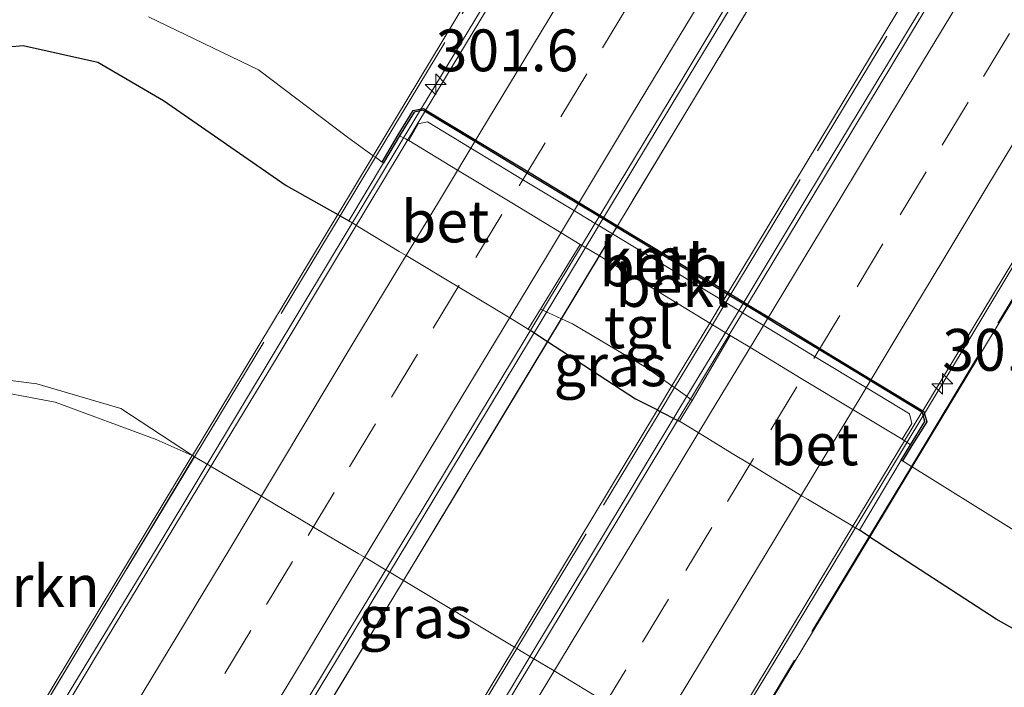
# Model space of a CAD drawing. Units: metres. Extents: x 175183 to 180007, y 543750 to 550000.
# Drawn here: x 179715 to 179774, y 544136 to 544176 of the extents above; entities that cross this region are included whole.
import ezdxf
from ezdxf.enums import TextEntityAlignment as Align

# ---------------------------------------------------------------- set-up
doc = ezdxf.new("R2010")
doc.units = ezdxf.units.M
doc.linetypes.add('IE-TERREINAFSCHEIDING', pattern=[10, 8, -2])
doc.linetypes.add('VW-3-9_STREEP', pattern=[12, 3, -9])
doc.layers.get('0').update_dxf_attribs({"lineweight": 25})
for name, color, linetype, lineweight in [('B-ME-AM-KILOMETR-S-B2', 7, 'Continuous', 18), ('B-ME-BV-GELEIDECONSTRUCTIE-BARRIER-L-B2', 213, 'BV-STEPBARRIER', 18), ('B-ME-GR-BOMENSTRUIKEN-GV-B6', 93, 'Continuous', 18), ('B-ME-GW-TEENLIJN-L-B1', 93, 'Continuous', 18), ('B-ME-IE-GRASLAND-GV-B6', 93, 'Continuous', 18), ('B-ME-IE-TERREINAFSCHEIDING-RASTERHEKWERK-L-B2', 8, 'IE-TERREINAFSCHEIDING', 18), ('B-ME-KW-VIADUCT-GV-B7', 173, 'Continuous', 18), ('B-ME-OB-BEKLEDING-GV-B6', 253, 'Continuous', 18), ('B-ME-OG-WATER-GV-B6', 153, 'Continuous', 18), ('B-ME-VH-VERH_SOORT-BETON-OVERIG-GV-B6', 8, 'IE-TERREINAFSCHEIDING-NATUURLIJK-HOUTWAL', 18), ('B-ME-VH-VERH_SOORT-BITUMEN-GV-B7', 8, 'Continuous', 18), ('B-ME-VH-VERH_SOORT-TEGELS-GV-B6', 8, 'Continuous', 18), ('B-ME-VW-MARKERING-39STREEP-015-L-B2', 255, 'VW-3-9_STREEP', 18), ('B-ME-VW-MARKERING-STREEP-015-L-B2', 7, 'Continuous', 18)]:
    doc.layers.add(name, color=color, linetype=linetype, lineweight=lineweight)
doc.layers.add('B-ME-GW-INSTEEKWATERGANG-L-B1', color=10, linetype='Continuous')
doc.layers.add('B-ME-VV-KADEMUUR-GV-B6', color=10, linetype='Continuous')
doc.styles.add('NLCS-ISO', font='NLCS-ISO.TTF')
doc.linetypes.add('BV-STEPBARRIER', pattern='A,1,-1,[16,NLCS.SHX,S=1,R=0,X=-1,Y=0],1', length=3)
doc.linetypes.add('IE-TERREINAFSCHEIDING-NATUURLIJK-HOUTWAL', pattern='A,7,-1.5,[67,NLCS.SHX,S=0.75,R=45,X=0,Y=0],-1.5,7,-1.5,[70,NLCS.SHX,S=0.75,R=0,X=0,Y=0],-1.5', length=20)

# ---------------------------------------------------------------- blocks, each defined once
blk = doc.blocks.new('hecto')
for p, q in [((0, 0.625), (-0.625, 0)), ((0, -0.625), (0, 0.625)), ((-0.625, 0), (0.625, 0)), ((0.625, 0), (0, -0.625))]:
    blk.add_line(p, q)

msp = doc.modelspace()

# ---------------------------------------------------------------- linework, layer by layer
at = {"layer": 'B-ME-BV-GELEIDECONSTRUCTIE-BARRIER-L-B2'}
for points in [[(179712.7489, 544127.6695, 14.0128), (179715.0902, 544131.5798, 14.0605), (179717.8431, 544136.1775, 14.1166), (179723.0368, 544144.7232, 14.2009), (179728.1981, 544153.2901, 14.2722), (179733.2763, 544161.7363, 14.3339), (179738.4448, 544170.2967, 14.3737), (179743.6212, 544178.8506, 14.4162), (179748.7993, 544187.4058, 14.4454), (179753.9678, 544195.9675, 14.431), (179759.1372, 544204.5275, 14.4098), (179764.3128, 544213.0851, 14.3687), (179769.4818, 544221.641, 14.3282), (179774.6512, 544230.2014, 14.2867), (179779.8174, 544238.7629, 14.2077), (179788.522, 544253.136, 14.0775), (179790.6866, 544256.7102, 14.0451)], [(179801.5703, 544250.221, 14.2952), (179799.2398, 544246.3719, 14.3262), (179795.7985, 544240.6881, 14.3719), (179790.6298, 544232.1272, 14.442), (179785.4654, 544223.5638, 14.5137), (179780.2862, 544215.0038, 14.5732), (179775.1175, 544206.4423, 14.6287), (179769.9458, 544197.8923, 14.6626), (179764.7762, 544189.3323, 14.6846), (179759.6048, 544180.7728, 14.6841), (179754.4275, 544172.2146, 14.6652), (179749.2579, 544163.654, 14.62), (179738.9912, 544146.6427, 14.5087), (179733.8212, 544138.083, 14.4365), (179728.6448, 544129.5265, 14.3561), (179725.9497, 544125.0384, 14.3005), (179723.6479, 544121.2052, 14.253)], [(179743.1803, 544110.1325, 13.972), (179744.8079, 544112.8534, 13.9914), (179747.3882, 544117.1358, 14.0352), (179749.9707, 544121.4173, 14.0718), (179752.5531, 544125.6987, 14.1123), (179755.1484, 544129.9721, 14.1504), (179757.7162, 544134.2624, 14.1908), (179760.3085, 544138.5381, 14.2235), (179762.9043, 544142.8115, 14.2528), (179767.5201, 544150.4599, 14.3022), (179771.6598, 544157.3051, 14.3376), (179775.7832, 544164.1604, 14.3534), (179779.9227, 544171.0064, 14.3637), (179784.0609, 544177.8533, 14.3599), (179788.1937, 544184.7029, 14.3493), (179792.3314, 544191.5493, 14.3269), (179796.4723, 544198.3946, 14.2988), (179800.6091, 544205.2422, 14.2594), (179804.7446, 544212.0902, 14.2121), (179808.8682, 544218.9455, 14.1526), (179813.0097, 544225.79, 14.101), (179814.9875, 544229.0524, 14.0681), (179818.3752, 544234.6493, 14.0101), (179820.5027, 544238.1436, 13.9731)], [(179732.3091, 544116.6983, 13.2), (179732.8182, 544117.5183, 14.2501), (179735.4126, 544121.7927, 14.2937), (179737.9931, 544126.0754, 14.3304), (179740.5803, 544130.3543, 14.3743), (179743.1729, 544134.6291, 14.4119), (179745.7411, 544138.9198, 14.4478), (179748.3406, 544143.1911, 14.4831), (179752.5049, 544150.1023, 14.539), (179755.0996, 544154.4196, 14.5668), (179757.6981, 544158.691, 14.5934), (179760.2726, 544162.977, 14.611), (179762.854, 544167.259, 14.6256), (179765.4406, 544171.5377, 14.6348), (179768.0304, 544175.8152, 14.6462), (179770.6204, 544180.0923, 14.6544)]]:
    msp.add_polyline3d(points, dxfattribs=at)
at = {"layer": 'B-ME-GR-BOMENSTRUIKEN-GV-B6'}
msp.add_polyline3d([(179714.294, 544131.945, 11.764), (179714.1429, 544131.9819, 11.784), (179712.514, 544132.38, 12), (179711.069, 544132.2, 12.043), (179708.536, 544129.9, 12.073), (179706.775, 544127.157, 12.018), (179688.094, 544138.592, 1.342), (179690.518, 544143.224, 1.361), (179693.37, 544146.924, 1.362), (179696.155, 544149.167, 1.282), (179700.121, 544151.164, 1.287), (179704.064, 544152.998, 1.337), (179709.495, 544154.566, 1.456), (179712.286, 544154.267, 1.456), (179716.94, 544153.392, 1.456), (179722.981, 544151.172, 1.456), (179725.1436, 544150.2036, 1.4255), (179725.252, 544150.155, 1.424), (179716.0641, 544134.8865, 10.0938), (179714.294, 544131.945, 11.764)], dxfattribs=at)
at = {"layer": 'B-ME-GW-INSTEEKWATERGANG-L-B1'}
for points in [[(179692.919, 544148.992, 0.804), (179705.836, 544169.94, 0.534), (179708.102, 544172.472, 0.514), (179711.438, 544174.378, 0.554), (179715.042, 544174.698, 0.594), (179719.491, 544173.696, 0.594), (179723.422, 544171.4, 0.674), (179730.757, 544166.326, 0.934), (179733.8327, 544164.5963, 1.14), (179733.9722, 544164.5178, 1.1493), (179734.491, 544164.226, 1.184)], [(179745.22, 544157.763, 1.189), (179745.3506, 544157.6779, 1.1846), (179745.4293, 544157.6267, 1.182), (179746.3722, 544157.0125, 1.1503), (179751.62, 544153.594, 0.974), (179752.9304, 544152.9282, 1.0782), (179753.0936, 544152.8453, 1.0912), (179754.1077, 544152.3299, 1.1718), (179754.1453, 544152.3108, 1.1748), (179754.261, 544152.252, 1.184)], [(179773.354, 544106.414, 0.549), (179775.951, 544111.068, 0.623), (179777.976, 544115.408, 0.616), (179780.584, 544119.901, 0.574), (179782.188, 544122.989, 0.553), (179783.599, 544126.07, 0.554), (179784.021, 544128.49, 0.554), (179783.68, 544131.757, 0.488), (179782.381, 544134.625, 0.508), (179779.173, 544137.082, 0.718), (179773.171, 544140.439, 0.808), (179765.6313, 544145.3433, 1.132), (179765.5857, 544145.373, 1.134), (179765.003, 544145.752, 1.159)]]:
    msp.add_polyline3d(points, dxfattribs=at)
at = {"layer": 'B-ME-GW-TEENLIJN-L-B1'}
msp.add_polyline3d([(179692.919, 544148.992, 0.804), (179694.469, 544149.86, 0.774), (179698.722, 544152.489, 0.774), (179704.78, 544154.927, 1.014), (179710.336, 544155.178, 1.194), (179715.845, 544154.489, 1.314), (179720.864, 544153.021, 1.324), (179725.1532, 544150.2195, 1.4217), (179725.252, 544150.155, 1.424)], dxfattribs=at)
at = {"layer": 'B-ME-IE-GRASLAND-GV-B6'}
for points in [[(179722.524, 544176.395, -0.286), (179729.103, 544173.238, -0.316), (179734.411, 544169.226, -0.276), (179735.9548, 544168.1114, -0.3311), (179736.0865, 544168.0163, -0.3358), (179736.483, 544167.73, -0.35), (179736.569, 544167.679, 1.184), (179734.491, 544164.226, 1.184), (179733.9722, 544164.5178, 1.1492), (179733.8327, 544164.5963, 1.1399), (179730.757, 544166.326, 0.934), (179723.422, 544171.4, 0.674), (179719.491, 544173.696, 0.594), (179715.042, 544174.698, 0.594), (179711.438, 544174.378, 0.554)], [(179711.438, 544174.378, 0.554), (179715.042, 544174.698, 0.594), (179719.491, 544173.696, 0.594), (179723.422, 544171.4, 0.674), (179730.757, 544166.326, 0.934), (179733.8327, 544164.5963, 1.1399), (179733.9722, 544164.5178, 1.1492), (179734.491, 544164.226, 1.184), (179734.8337, 544164.0185, 1.184), (179734.9112, 544163.9716, 1.184), (179737.511, 544162.397, 1.184), (179737.9159, 544162.1533, 1.1835), (179741.0631, 544160.2587, 1.1796), (179742.355, 544159.481, 1.178), (179744.122, 544158.4214, 1.1848), (179745.22, 544157.763, 1.189), (179745.3506, 544157.6779, 1.1846), (179745.4293, 544157.6267, 1.182), (179746.3722, 544157.0125, 1.1503), (179751.62, 544153.594, 0.974), (179752.9304, 544152.9282, 1.0782), (179753.0936, 544152.8453, 1.0912), (179754.1077, 544152.3299, 1.1718), (179754.1453, 544152.3108, 1.1748), (179754.261, 544152.252, 1.184), (179755.3692, 544151.5756, 1.184), (179757.402, 544150.335, 1.184), (179758.4406, 544149.7046, 1.1826), (179761.59, 544147.7929, 1.1784), (179761.911, 544147.598, 1.178), (179764.6157, 544145.9832, 1.1614), (179764.628, 544145.9759, 1.1613), (179765.003, 544145.752, 1.159), (179765.5857, 544145.373, 1.134), (179765.6313, 544145.3433, 1.132), (179773.171, 544140.439, 0.808), (179779.173, 544137.082, 0.718)], [(179745.22, 544157.763, 1.189), (179745.949, 544158.946, 1.178), (179746.0793, 544158.8857, 1.1156), (179746.1648, 544158.846, 1.0746), (179747.1981, 544158.3674, 0.5797), (179747.853, 544158.064, 0.266), (179752.368, 544155.403, 0.264), (179753.8004, 544154.3701, 0.3345), (179753.9504, 544154.262, 0.3419), (179754.806, 544153.645, 0.384), (179754.8726, 544153.5958, 0.6378), (179754.9057, 544153.5714, 0.7638), (179755.016, 544153.49, 1.184), (179754.261, 544152.252, 1.184), (179754.1453, 544152.3108, 1.1748), (179754.1077, 544152.3299, 1.1718), (179753.0936, 544152.8453, 1.0912), (179752.9304, 544152.9282, 1.0782), (179751.62, 544153.594, 0.974), (179746.3722, 544157.0125, 1.1503), (179745.4293, 544157.6267, 1.182), (179745.3506, 544157.6779, 1.1846), (179745.22, 544157.763, 1.189)], [(179710.336, 544155.178, 1.194), (179715.845, 544154.489, 1.314), (179720.864, 544153.021, 1.324), (179725.1532, 544150.2195, 1.4217), (179725.252, 544150.155, 1.424), (179725.1436, 544150.2036, 1.4255), (179722.981, 544151.172, 1.456), (179716.94, 544153.392, 1.456), (179712.286, 544154.267, 1.456)], [(179749.157, 544135.911, 1.304), (179746.7619, 544137.3472, 1.3091), (179745.5559, 544138.0703, 1.3117), (179745.509, 544138.0984, 1.3118), (179744.53, 544138.6855, 1.3139), (179744.3877, 544138.7708, 1.3142), (179737.7647, 544142.742, 1.3283), (179736.8005, 544143.3202, 1.3303), (179736.7182, 544143.3696, 1.3305), (179735.4798, 544144.1121, 1.3331), (179735.063, 544144.362, 1.334), (179732.3923, 544145.9389, 1.3585), (179729.2465, 544147.7964, 1.3874), (179726.2215, 544149.5826, 1.4151), (179726.1361, 544149.633, 1.4159), (179725.2814, 544150.1377, 1.4237), (179725.252, 544150.155, 1.424), (179725.1532, 544150.2195, 1.4217), (179720.864, 544153.021, 1.324), (179715.845, 544154.489, 1.314), (179710.336, 544155.178, 1.194)], [(179779.173, 544137.082, 0.718), (179773.171, 544140.439, 0.808), (179765.6313, 544145.3433, 1.132), (179765.5857, 544145.373, 1.134), (179765.003, 544145.752, 1.159), (179767.498, 544149.936, 1.178), (179767.584, 544149.884, -0.35), (179768.1117, 544149.5558, -0.3513), (179768.1587, 544149.5266, -0.3513), (179785.426, 544138.786, -0.392)]]:
    msp.add_polyline3d(points, dxfattribs=at)
at = {"layer": 'B-ME-IE-TERREINAFSCHEIDING-RASTERHEKWERK-L-B2'}
for points in [[(179712.336, 544128.718, 13.805), (179712.366, 544128.7676, 13.805), (179712.8876, 544129.6306, 13.805), (179714.2873, 544131.9466, 13.805), (179716.0641, 544134.8865, 13.805), (179725.2814, 544150.1377, 13.805), (179733.9722, 544164.5178, 13.805), (179736.0865, 544168.0163, 13.805), (179765.1572, 544216.1175, 13.805), (179766.2626, 544217.9465, 13.805), (179770.1275, 544224.3415, 13.805), (179773.6452, 544230.162, 13.805), (179774.9805, 544232.3714, 13.805), (179775.176, 544232.6949, 13.805), (179775.3986, 544233.0633, 13.805), (179776.6502, 544235.1341, 13.805), (179786.48, 544251.399, 13.805), (179789.6289, 544256.6794, 13.7267), (179789.6545, 544256.7224, 13.7261)], [(179802.045, 544249.32, 14.088), (179802.0388, 544249.3095, 14.0879), (179802.0132, 544249.2664, 14.0874), (179799.1628, 544244.4568, 14.0342), (179798.671, 544243.627, 14.025), (179789.0202, 544227.6415, 14.029), (179787.7064, 544225.4653, 14.0295), (179787.464, 544225.0638, 14.0296), (179787.2177, 544224.6559, 14.0297), (179786.0188, 544222.67, 14.0302), (179782.5247, 544216.8823, 14.0316), (179779.8586, 544212.4662, 14.0327), (179776.3325, 544206.6256, 14.0341), (179776.2809, 544206.5402, 14.0341), (179750.5542, 544163.9265, 14.0445), (179750.5023, 544163.8405, 14.0445), (179750.2579, 544163.4357, 14.0446), (179749.4655, 544162.1232, 14.0449), (179747.1981, 544158.3674, 14.0459), (179746.3779, 544157.0088, 14.0462), (179737.7647, 544142.742, 14.0497), (179724.7917, 544121.2537, 14.055)], [(179731.527, 544117.185, 14.059), (179731.5465, 544117.2173, 14.059), (179744.53, 544138.6855, 14.0578), (179753.0936, 544152.8453, 14.057), (179753.9504, 544154.262, 14.0569), (179756.2245, 544158.0222, 14.0567), (179757.022, 544159.3409, 14.0566), (179757.2702, 544159.7512, 14.0566), (179757.3222, 544159.8372, 14.0566), (179783.0688, 544202.4091, 14.0541), (179783.1208, 544202.495, 14.0541), (179789.3328, 544212.7666, 14.0535), (179792.839, 544218.5641, 14.0532), (179793.9557, 544220.4105, 14.0531), (179794.2315, 544220.8665, 14.0531), (179794.4823, 544221.2812, 14.0531), (179795.8434, 544223.5317, 14.053), (179805.402, 544239.337, 14.052), (179808.8215, 544244.9547, 14.0955), (179808.8476, 544244.9976, 14.0958), (179808.86, 544245.018, 14.096)], [(179744.009, 544109.644, 13.62), (179744.0295, 544109.6779, 13.6201), (179750.6528, 544120.6454, 13.6436), (179756.9937, 544131.1454, 13.6661), (179765.5857, 544145.373, 13.6965), (179768.1117, 544149.5558, 13.7055), (179796.3521, 544196.3192, 13.8056), (179797.6203, 544198.4192, 13.8101), (179801.7665, 544205.285, 13.8248), (179805.2786, 544211.1006, 13.8372), (179806.4076, 544212.9701, 13.8412), (179806.6737, 544213.4107, 13.8421), (179806.8854, 544213.7612, 13.8429), (179808.2713, 544216.0561, 13.8478), (179817.625, 544231.545, 13.881), (179820.4632, 544236.3363, 13.8739), (179821.2156, 544237.6065, 13.8721), (179821.236, 544237.641, 13.872)]]:
    msp.add_polyline3d(points, dxfattribs=at)
at = {"layer": 'B-ME-KW-VIADUCT-GV-B7'}
for points in [[(179714.1429, 544131.9819, 13.3543), (179725.1436, 544150.2036, 13.3558), (179725.1532, 544150.2195, 13.3558), (179733.8327, 544164.5963, 13.357), (179735.9548, 544168.1114, 13.3573), (179764.9961, 544216.2157, 13.3612)], [(179776.2723, 544206.5454, 13.5706), (179750.548, 544163.9303, 13.5793), (179750.4961, 544163.8443, 13.5793), (179750.2517, 544163.4394, 13.5794), (179749.4594, 544162.1269, 13.5797), (179747.1918, 544158.3703, 13.5804), (179746.3722, 544157.0125, 13.5807), (179737.7597, 544142.745, 13.5836), (179724.814, 544121.299, 13.588), (179723.8881, 544121.8571, 13.5469), (179723.8263, 544121.8944, 13.5442), (179723.9973, 544122.1876, 13.544), (179725.778, 544125.139, 13.544), (179724.4902, 544125.9164, 13.5106), (179721.3911, 544127.7871, 13.4303), (179718.2931, 544129.6572, 13.35), (179715.242, 544131.499, 13.271), (179713.265, 544128.225, 13.268)], [(179731.426, 544117.29, 13.627), (179744.3877, 544138.7708, 13.6268), (179752.9304, 544152.9282, 13.6267), (179753.8004, 544154.3701, 13.6267), (179756.0632, 544158.1201, 13.6267), (179756.8593, 544159.4395, 13.6267), (179757.1069, 544159.8499, 13.6267), (179757.1588, 544159.9359, 13.6267), (179782.8624, 544202.5332, 13.6263)], [(179796.4117, 544196.2899, 13.359), (179768.1587, 544149.5266, 13.359), (179765.6313, 544145.3433, 13.359), (179757.0357, 544131.1162, 13.359)]]:
    msp.add_polyline3d(points, dxfattribs=at)
at = {"layer": 'B-ME-OB-BEKLEDING-GV-B6'}
for points in [[(179737.533, 544169.306, 1.174), (179738.408, 544170.716, 0.174), (179738.927, 544170.827, 0.174), (179738.944, 544170.8168, 0.174), (179739.0181, 544170.7721, 0.174), (179742.0246, 544168.9576, 0.174), (179745.1726, 544167.0578, 0.174), (179748.2253, 544165.2154, 0.174), (179749.4516, 544164.4753, 0.174), (179749.5311, 544164.4274, 0.174), (179749.588, 544164.393, 0.174), (179750.4961, 544163.8443, 0.1735), (179757.1069, 544159.8499, 0.1697), (179757.2702, 544159.7512, 0.1696), (179758.2383, 544159.1663, 0.169), (179758.2692, 544159.1476, 0.169), (179759.4999, 544158.404, 0.1683), (179760.099, 544158.042, 0.168), (179762.5713, 544156.5423, 0.168), (179765.7185, 544154.6331, 0.168), (179768.7368, 544152.8022, 0.168), (179768.77, 544152.782, 0.168), (179768.919, 544152.244, 0.168), (179768.051, 544150.852, 1.178), (179767.7096, 544151.0783, 1.1712), (179767.6991, 544151.0852, 1.171), (179767.55, 544151.184, 1.168), (179768.132, 544152.129, 0.168), (179767.99, 544152.699, 0.168), (179765.4716, 544154.2241, 0.166), (179762.3224, 544156.1312, 0.1634), (179759.2504, 544157.9915, 0.1609), (179758.0209, 544158.736, 0.1599), (179757.9897, 544158.7549, 0.1599), (179757.022, 544159.3409, 0.1591), (179756.8593, 544159.4395, 0.159), (179755.577, 544160.216, 0.158), (179750.2517, 544163.4394, 0.1548), (179749.2873, 544164.0232, 0.1542), (179749.2078, 544164.0713, 0.1542), (179747.9823, 544164.8131, 0.1534), (179744.9319, 544166.6596, 0.1515), (179741.7866, 544168.5635, 0.1496), (179739.192, 544170.134, 0.148), (179738.647, 544170.011, 0.168), (179738.083, 544169.02, 1.189), (179737.9894, 544169.0687, 1.1864), (179737.9115, 544169.1092, 1.1843), (179737.533, 544169.306, 1.174)], [(179767.55, 544151.184, 1.168), (179764.6815, 544152.9151, 1.1739), (179761.5277, 544154.8184, 1.1803), (179758.4533, 544156.6738, 1.1866), (179757.283, 544157.38, 1.189), (179757.2244, 544157.4155, 1.189), (179757.1923, 544157.435, 1.189), (179756.2245, 544158.0222, 1.189), (179756.0632, 544158.1201, 1.189), (179749.4655, 544162.1232, 1.189), (179748.4961, 544162.7114, 1.189), (179748.4165, 544162.7597, 1.189), (179748.322, 544162.817, 1.189), (179747.1907, 544163.5024, 1.189), (179744.1405, 544165.3502, 1.189), (179740.9965, 544167.2549, 1.189), (179738.083, 544169.02, 1.189), (179738.647, 544170.011, 0.168), (179739.192, 544170.134, 0.148), (179741.7866, 544168.5635, 0.1496), (179744.9319, 544166.6596, 0.1515), (179747.9823, 544164.8131, 0.1534), (179749.2078, 544164.0713, 0.1542), (179749.2873, 544164.0232, 0.1542), (179750.2517, 544163.4394, 0.1548), (179755.577, 544160.216, 0.158), (179756.8593, 544159.4395, 0.159), (179757.022, 544159.3409, 0.1591), (179757.9897, 544158.7549, 0.1599), (179758.0209, 544158.736, 0.1599), (179759.2504, 544157.9915, 0.1609), (179762.3224, 544156.1312, 0.1634), (179765.4716, 544154.2241, 0.166), (179767.99, 544152.699, 0.168), (179768.132, 544152.129, 0.168), (179767.55, 544151.184, 1.168)], [(179716.0641, 544134.8865, 10.0938), (179725.252, 544150.155, 1.424), (179725.2814, 544150.1377, 1.4237), (179726.1361, 544149.633, 1.4159), (179726.2215, 544149.5826, 1.4151), (179729.2465, 544147.7964, 1.3874), (179732.3923, 544145.9389, 1.3585), (179735.063, 544144.362, 1.334), (179735.4798, 544144.1121, 1.3331), (179736.7182, 544143.3696, 1.3305), (179736.8005, 544143.3202, 1.3303), (179737.7647, 544142.742, 1.3283), (179744.3877, 544138.7708, 1.3142), (179744.53, 544138.6855, 1.3139), (179745.509, 544138.0984, 1.3118), (179745.5559, 544138.0703, 1.3117), (179746.7619, 544137.3472, 1.3091), (179749.157, 544135.911, 1.304)]]:
    msp.add_polyline3d(points, dxfattribs=at)
at = {"layer": 'B-ME-OG-WATER-GV-B6'}
msp.add_polyline3d([(179785.426, 544138.786, -0.392), (179768.1587, 544149.5266, -0.3513), (179768.1117, 544149.5558, -0.3513), (179767.584, 544149.884, -0.35), (179768.136, 544150.8, -0.35), (179769.027, 544152.228, -0.35), (179768.856, 544152.847, -0.35), (179768.7886, 544152.8879, -0.35), (179765.7703, 544154.719, -0.35), (179762.6233, 544156.6282, -0.35), (179760.151, 544158.128, -0.35), (179759.5519, 544158.49, -0.35), (179758.3211, 544159.2337, -0.35), (179758.2902, 544159.2523, -0.35), (179757.3222, 544159.8372, -0.35), (179757.1588, 544159.9359, -0.35), (179750.548, 544163.9303, -0.35), (179749.64, 544164.479, -0.35), (179749.583, 544164.5134, -0.35), (179749.5035, 544164.5614, -0.35), (179748.2772, 544165.3014, -0.35), (179745.2245, 544167.1436, -0.35), (179742.0764, 544169.0433, -0.35), (179739.0698, 544170.8577, -0.35), (179738.9957, 544170.9024, -0.35), (179738.945, 544170.933, -0.35), (179738.345, 544170.805, -0.35), (179737.613, 544169.621, -0.35), (179737.448, 544169.358, -0.35), (179736.483, 544167.73, -0.35), (179736.0865, 544168.0163, -0.3358), (179735.9548, 544168.1114, -0.3311), (179734.411, 544169.226, -0.276), (179729.103, 544173.238, -0.316), (179722.524, 544176.395, -0.286)], dxfattribs=at)
at = {"layer": 'B-ME-VH-VERH_SOORT-BETON-OVERIG-GV-B6'}
for points in [[(179738.083, 544169.02, 1.189), (179740.9965, 544167.2549, 1.189), (179744.1405, 544165.3502, 1.189), (179747.1907, 544163.5024, 1.189), (179748.322, 544162.817, 1.189), (179745.949, 544158.946, 1.178), (179745.22, 544157.763, 1.189), (179744.122, 544158.4214, 1.1848), (179742.355, 544159.481, 1.178), (179741.0631, 544160.2587, 1.1796), (179737.9159, 544162.1533, 1.1835), (179737.511, 544162.397, 1.184), (179734.9112, 544163.9716, 1.184), (179734.8337, 544164.0185, 1.184), (179734.491, 544164.226, 1.184), (179736.569, 544167.679, 1.184), (179737.533, 544169.306, 1.174), (179737.9115, 544169.1092, 1.1843), (179737.9894, 544169.0687, 1.1864), (179738.083, 544169.02, 1.189)], [(179767.55, 544151.184, 1.168), (179767.6991, 544151.0852, 1.171), (179767.7096, 544151.0783, 1.1712), (179768.051, 544150.852, 1.178), (179767.498, 544149.936, 1.178), (179765.003, 544145.752, 1.159), (179764.628, 544145.9759, 1.1613), (179764.6157, 544145.9832, 1.1614), (179761.911, 544147.598, 1.178), (179761.59, 544147.7929, 1.1784), (179758.4406, 544149.7046, 1.1826), (179757.402, 544150.335, 1.184), (179755.3692, 544151.5756, 1.184), (179754.261, 544152.252, 1.184), (179755.016, 544153.49, 1.184), (179757.283, 544157.38, 1.189), (179758.4533, 544156.6738, 1.1866), (179761.5277, 544154.8184, 1.1803), (179764.6815, 544152.9151, 1.1739), (179767.55, 544151.184, 1.168)]]:
    msp.add_polyline3d(points, dxfattribs=at)
at = {"layer": 'B-ME-VH-VERH_SOORT-BITUMEN-GV-B7'}
for points in [[(179734.587, 544119.885, 13.202), (179735.2708, 544121.0186, 13.2032), (179735.7463, 544121.807, 13.204), (179745.5559, 544138.0703, 13.2213), (179754.1453, 544152.3108, 13.2365), (179754.9057, 544153.5714, 13.2378), (179757.2244, 544157.4155, 13.2419), (179758.0209, 544158.736, 13.2433), (179758.2692, 544159.1476, 13.2437), (179758.3211, 544159.2337, 13.2438), (179782.9195, 544200.0154, 13.2872)], [(179789.3253, 544186.8688, 13.2444), (179768.7886, 544152.8879, 13.1832), (179768.7368, 544152.8022, 13.183), (179767.6991, 544151.0852, 13.1799), (179764.6157, 544145.9832, 13.1707), (179756.0124, 544131.7479, 13.145), (179746.1871, 544115.4905, 13.1157), (179746.0987, 544115.3443, 13.1154), (179744.949, 544113.442, 13.112), (179741.9739, 544115.2919, 13.1378), (179738.8706, 544117.2215, 13.1648), (179735.7606, 544119.1553, 13.1918), (179734.587, 544119.885, 13.202)], [(179759.3573, 544180.9208, 13.7993), (179754.2148, 544172.3432, 13.7642), (179749.0268, 544163.7938, 13.7197), (179738.8878, 544146.9725, 13.6141), (179733.7037, 544138.4212, 13.5454), (179728.5477, 544129.8534, 13.4588), (179725.7637, 544125.2064, 13.3857), (179724.4627, 544125.9917, 13.3553), (179721.4121, 544127.8332, 13.2858), (179718.3386, 544129.6884, 13.2253), (179715.3553, 544131.4893, 13.1309), (179719.9049, 544139.0692, 13.2642), (179725.0822, 544147.6242, 13.3469), (179730.2645, 544156.1765, 13.4091), (179733.5182, 544161.5891, 13.4465), (179738.6783, 544170.1546, 13.4868), (179743.8621, 544178.7053, 13.5319)]]:
    msp.add_polyline3d(points, dxfattribs=at)
at = {"layer": 'B-ME-VH-VERH_SOORT-TEGELS-GV-B6'}
msp.add_polyline3d([(179748.322, 544162.817, 1.189), (179748.4165, 544162.7597, 1.189), (179748.4961, 544162.7114, 1.189), (179749.4655, 544162.1232, 1.189), (179756.0632, 544158.1201, 1.189), (179756.2245, 544158.0222, 1.189), (179757.1923, 544157.435, 1.189), (179757.2244, 544157.4155, 1.189), (179757.283, 544157.38, 1.189), (179755.016, 544153.49, 1.184), (179754.9057, 544153.5714, 0.7638), (179754.8726, 544153.5958, 0.6378), (179754.806, 544153.645, 0.384), (179753.9504, 544154.262, 0.3419), (179753.8004, 544154.3701, 0.3345), (179752.368, 544155.403, 0.264), (179747.853, 544158.064, 0.266), (179747.1981, 544158.3674, 0.5797), (179746.1648, 544158.846, 1.0746), (179746.0793, 544158.8857, 1.1156), (179745.949, 544158.946, 1.178), (179748.322, 544162.817, 1.189)], dxfattribs=at)
at = {"layer": 'B-ME-VV-KADEMUUR-GV-B6'}
msp.add_polyline3d([(179737.533, 544169.306, 1.174), (179736.569, 544167.679, 1.184), (179736.483, 544167.73, -0.35), (179737.448, 544169.358, -0.35), (179737.613, 544169.621, -0.35), (179738.345, 544170.805, -0.35), (179738.945, 544170.933, -0.35), (179738.9957, 544170.9024, -0.35), (179739.0698, 544170.8577, -0.35), (179742.0764, 544169.0433, -0.35), (179745.2245, 544167.1436, -0.35), (179748.2772, 544165.3014, -0.35), (179749.5035, 544164.5614, -0.35), (179749.583, 544164.5134, -0.35), (179749.64, 544164.479, -0.35), (179750.548, 544163.9303, -0.35), (179757.1588, 544159.9359, -0.35), (179757.3222, 544159.8372, -0.35), (179758.2902, 544159.2523, -0.35), (179758.3211, 544159.2337, -0.35), (179759.5519, 544158.49, -0.35), (179760.151, 544158.128, -0.35), (179762.6233, 544156.6282, -0.35), (179765.7703, 544154.719, -0.35), (179768.7886, 544152.8879, -0.35), (179768.856, 544152.847, -0.35), (179769.027, 544152.228, -0.35), (179768.136, 544150.8, -0.35), (179767.584, 544149.884, -0.35), (179767.498, 544149.936, 1.178), (179768.051, 544150.852, 1.178), (179768.919, 544152.244, 0.168), (179768.77, 544152.782, 0.168), (179768.7368, 544152.8022, 0.168), (179765.7185, 544154.6331, 0.168), (179762.5713, 544156.5423, 0.168), (179760.099, 544158.042, 0.168), (179759.4999, 544158.404, 0.1683), (179758.2692, 544159.1476, 0.169), (179758.2383, 544159.1663, 0.169), (179757.2702, 544159.7512, 0.1696), (179757.1069, 544159.8499, 0.1697), (179750.4961, 544163.8443, 0.1735), (179749.588, 544164.393, 0.174), (179749.5311, 544164.4274, 0.174), (179749.4516, 544164.4753, 0.174), (179748.2253, 544165.2154, 0.174), (179745.1726, 544167.0578, 0.174), (179742.0246, 544168.9576, 0.174), (179739.0181, 544170.7721, 0.174), (179738.944, 544170.8168, 0.174), (179738.927, 544170.827, 0.174), (179738.408, 544170.716, 0.174), (179737.533, 544169.306, 1.174)], dxfattribs=at)
at = {"layer": 'B-ME-VW-MARKERING-39STREEP-015-L-B2'}
for points in [[(179751.2048, 544177.1157, 13.6866), (179748.7208, 544173.0084, 13.6668), (179746.2306, 544168.8873, 13.6441), (179743.6448, 544164.6078, 13.6283), (179741.0879, 544160.3747, 13.5959), (179738.6067, 544156.2657, 13.5673), (179736.0944, 544152.1051, 13.5358), (179733.6146, 544147.9953, 13.505), (179731.1348, 544143.8855, 13.473), (179728.635, 544139.761, 13.4321), (179726.0451, 544135.4841, 13.3816), (179723.4552, 544131.2071, 13.3294), (179721.4121, 544127.8332, 13.2858)], [(179738.8235, 544117.2508, 13.2406), (179739.2898, 544118.0196, 13.2506), (179741.7789, 544122.1238, 13.2971), (179744.3089, 544126.2985, 13.3365), (179746.8983, 544130.5758, 13.3755), (179749.487, 544134.8535, 13.4065), (179752.0386, 544139.0677, 13.4394), (179754.6289, 544143.3445, 13.4678), (179757.1216, 544147.4648, 13.494), (179759.7068, 544151.7446, 13.5204), (179762.2791, 544156.0071, 13.5515), (179764.861, 544160.2889, 13.5797), (179767.4423, 544164.5711, 13.6017), (179769.9506, 544168.7327, 13.6205), (179772.4282, 544172.8438, 13.6357), (179774.9606, 544177.043, 13.6383)]]:
    msp.add_polyline3d(points, dxfattribs=at)
at = {"layer": 'B-ME-VW-MARKERING-STREEP-015-L-B2'}
for points in [[(179756.5373, 544179.052, 13.7616), (179753.9532, 544174.7715, 13.7441), (179751.3964, 544170.5319, 13.7269), (179748.8148, 544166.25, 13.7003), (179746.3008, 544162.0811, 13.6803), (179743.7139, 544157.8023, 13.6518), (179741.2086, 544153.6505, 13.6239), (179738.6601, 544149.4359, 13.5943), (179736.173, 544145.3305, 13.5598), (179733.6666, 544141.1933, 13.5265), (179731.1875, 544137.0831, 13.4855), (179728.6706, 544132.9228, 13.4404), (179726.109, 544128.7142, 13.3932), (179724.568, 544126.1665, 13.357), (179724.4627, 544125.9917, 13.3553)], [(179741.877, 544115.3521, 13.1681), (179742.0846, 544115.6941, 13.1787), (179744.6787, 544119.9685, 13.2249), (179747.2291, 544124.1793, 13.2676), (179749.8017, 544128.4288, 13.3066), (179752.284, 544132.5371, 13.3401), (179754.8699, 544136.8165, 13.3733), (179757.3616, 544140.938, 13.4017), (179759.9505, 544145.2156, 13.4294), (179762.4835, 544149.425, 13.4542), (179764.9836, 544153.5623, 13.4825), (179767.5681, 544157.8376, 13.51), (179770.0477, 544161.9509, 13.5313), (179772.6275, 544166.2308, 13.5496), (179775.2113, 544170.5095, 13.5635), (179777.8014, 544174.7858, 13.5722), (179780.3896, 544179.058, 13.5656)], [(179747.4904, 544177.9923, 13.6078), (179744.953, 544173.8009, 13.5873), (179742.3869, 544169.5568, 13.5642), (179739.911, 544165.4442, 13.5485), (179737.4269, 544161.337, 13.521), (179734.865, 544157.0917, 13.494), (179732.3531, 544152.9162, 13.4629), (179729.8837, 544148.8001, 13.4317), (179727.3857, 544144.648, 13.3962), (179724.7991, 544140.3691, 13.3526), (179722.2125, 544136.0901, 13.3033), (179719.6688, 544131.8827, 13.2612), (179718.3386, 544129.6884, 13.2253)], [(179735.7074, 544119.07, 13.3084), (179735.822, 544119.2777, 13.313), (179736.3402, 544120.133, 13.3211), (179738.4131, 544123.5539, 13.3661), (179740.9006, 544127.6591, 13.4068), (179743.3881, 544131.7643, 13.446), (179745.8755, 544135.8695, 13.4791), (179748.363, 544139.9747, 13.5057), (179750.9403, 544144.2252, 13.5371), (179753.5334, 544148.4941, 13.5671), (179756.1157, 544152.7594, 13.5893), (179758.6993, 544157.027, 13.6189), (179761.1802, 544161.1365, 13.6519), (179763.7688, 544165.4135, 13.6726), (179766.2498, 544169.5235, 13.6918), (179768.8324, 544173.8011, 13.7036), (179771.4238, 544178.0759, 13.7091)]]:
    msp.add_polyline3d(points, dxfattribs=at)

# ---------------------------------------------------------------- block references
at = {"layer": 'B-ME-AM-KILOMETR-S-B2', "rotation": 90}
for p in [(179739.691, 544172.37, 14.154), (179769.961, 544154.4894, 14.322)]:
    msp.add_blockref('hecto', p, dxfattribs=at)

# ---------------------------------------------------------------- texts
at = {"layer": 'B-ME-AM-KILOMETR-S-B2', "ltscale": 0.2, "style": 'NLCS-ISO'}
for p in [(179739.691, 544172.37, 14.154), (179769.961, 544154.4894, 14.322)]:
    msp.add_text('301.6', height=2.5, dxfattribs=at).set_placement(p, align=Align.BOTTOM_LEFT)
at = {"layer": 'B-ME-GR-BOMENSTRUIKEN-GV-B6', "ltscale": 0.2, "style": 'NLCS-ISO'}
msp.add_text('bmn en strkn', height=2.5, dxfattribs=at).set_placement((179709.1054, 544142.411), align=Align.MIDDLE_CENTER)
at = {"layer": 'B-ME-IE-GRASLAND-GV-B6', "ltscale": 0.2, "style": 'NLCS-ISO'}
for p in [(179750.118, 544155.599), (179738.47, 544140.556)]:
    msp.add_text('gras', height=2.5, dxfattribs=at).set_placement(p, align=Align.MIDDLE_CENTER)
at = {"layer": 'B-ME-OB-BEKLEDING-GV-B6', "ltscale": 0.2, "style": 'NLCS-ISO'}
for s, p in [('betb', (179753.1626, 544161.5562)), ('bekl', (179753.8551, 544160.3351))]:
    msp.add_text(s, height=2.5, dxfattribs=at).set_placement(p, align=Align.MIDDLE_CENTER)
at = {"layer": 'B-ME-VH-VERH_SOORT-BETON-OVERIG-GV-B6', "ltscale": 0.2, "style": 'NLCS-ISO'}
for p in [(179740.2595, 544164.1882), (179762.312, 544150.8783)]:
    msp.add_text('bet', height=2.5, dxfattribs=at).set_placement(p, align=Align.MIDDLE_CENTER)
at = {"layer": 'B-ME-VH-VERH_SOORT-TEGELS-GV-B6', "ltscale": 0.2, "style": 'NLCS-ISO'}
msp.add_text('tgl', height=2.5, dxfattribs=at).set_placement((179751.8169, 544157.8658), align=Align.MIDDLE_CENTER)
at = {"layer": 'B-ME-VV-KADEMUUR-GV-B6', "ltscale": 0.2, "style": 'NLCS-ISO'}
msp.add_text('kmr', height=2.5, dxfattribs=at).set_placement((179752.6945, 544161.9629), align=Align.MIDDLE_CENTER)

doc.saveas('drawing.dxf')
